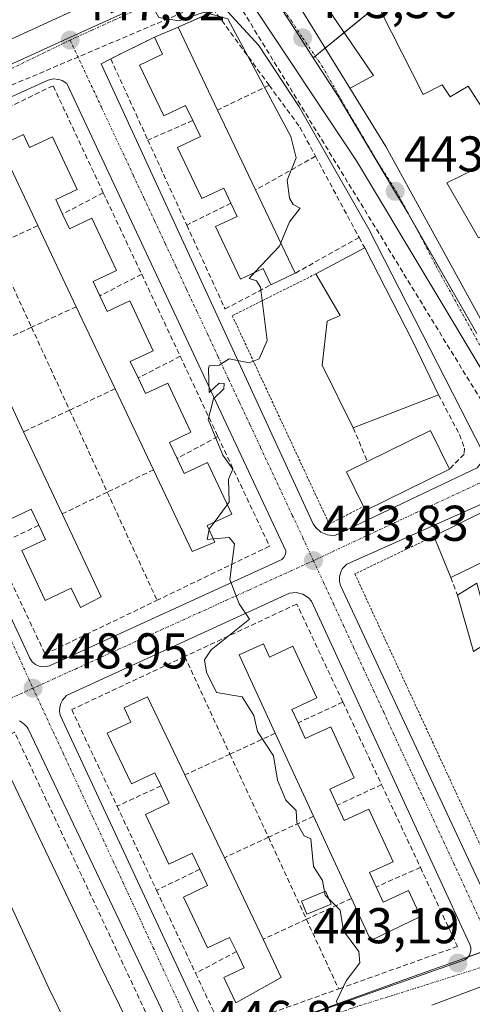
# Model space of a CAD drawing. Units: metres. Extents: x 610637 to 614079, y 4743201 to 4745570.
# Drawn here: x 613443 to 613533, y 4744090 to 4744286 of the extents above; entities that cross this region are included whole.
import ezdxf
from ezdxf.enums import TextEntityAlignment as Align

# ---------------------------------------------------------------- set-up
doc = ezdxf.new("R2010")
doc.units = ezdxf.units.M
doc.header["$MEASUREMENT"] = 0
for name, pattern in [('TRAZO_Y_PUNTO', [1, 0.5, -0.25, 0, -0.25]), ('TRAZOS', [0.75, 0.5, -0.25]), ('TRAZOSX2', [1.5, 1, -0.5])]:
    doc.linetypes.add(name, pattern=pattern)
for name, color, linetype, lineweight in [('Alambrada', 19, 'TRAZOS', 0), ('Carretera de calzada única', 19, 'Continuous', 13), ('Carretera de calzada única Cxs', 19, 'Continuous', 13), ('Carretera de calzada única eje', 19, 'TRAZO_Y_PUNTO', 0), ('Carátula', 7, 'Continuous', 5), ('Conducción de hidrocarburos lineal', 6, 'TRAZOSX2', 0), ('Curva de nivel normal', 36, 'Continuous', 0), ('Edificación', 1, 'Continuous', 13), ('Edificación Cxs', 1, 'Continuous', 13), ('Edificación ligera', 1, 'Continuous', 0), ('Edificación ligera Cxs', 1, 'Continuous', 0), ('Elemento construido', 1, 'Continuous', 0), ('Muro lineal', 1, 'TRAZOSX2', 13), ('Núcleo urbano', 19, 'Continuous', 0), ('Núcleo urbano CxS', 19, 'Continuous', 0), ('Pista deportiva', 19, 'Continuous', 0), ('Pista deportiva Cxs', 19, 'Continuous', 0), ('Punto de cota en terreno', 7, 'Continuous', 0), ('Rótulo de punto de cota en terreno', 19, 'Continuous', 0), ('Vía urbana Cxs', 5, 'Continuous', 0), ('Vía urbana eje', 5, 'TRAZO_Y_PUNTO', 0)]:
    doc.layers.add(name, color=color, linetype=linetype, lineweight=lineweight)
doc.styles.add('Arial', font='txt', dxfattribs={"height": 0.2})

# ---------------------------------------------------------------- blocks, each defined once
blk = doc.blocks.new('5PATER')
at = {"layer": 'Carátula', "linetype": 'Continuous', "lineweight": 5}
h = blk.add_hatch(color=250, dxfattribs=at)
edge = h.paths.add_edge_path()
edge.add_ellipse((0, 0.01), major_axis=(-1.33, -1.34), ratio=0.999422, start_angle=0, end_angle=360)
blk = doc.blocks.new('*U228')
at = {"layer": 'Vía urbana Cxs', "color": 5, "linetype": 'Continuous', "lineweight": 0}
for points in [[(613482.24, 4744287.89, 444.52), (613474.92, 4744284.68, 445.35), (613470.21, 4744282.68, 445.6), (613461.53, 4744278.36, 446.9), (613459.64, 4744277.33, 446.89), (613501.8, 4744185.73, 443.9), (613502.32, 4744184.96, 443.86), (613503.37, 4744184.04, 443.8), (613504.66, 4744183.48, 443.74), (613506.03, 4744183.32, 443.69), (613534.48, 4744196.84, 442.86)], [(613543.92, 4744193.48, 442.66), (613508.51, 4744177.64, 443.68), (613507.62, 4744176.72, 443.69), (613507.23, 4744175.93, 443.68), (613507.03, 4744175.09, 443.68), (613507.05, 4744174.24, 443.67), (613507.28, 4744173.4, 443.67), (613539.39, 4744104.59, 442.79)], [(613535.02, 4744093.39, 443.05), (613525.41, 4744089.82, 443.78)], [(613479.98, 4744071.42, 446.74), (613445.11, 4744144.85, 448.85), (613444.88, 4744145.17, 448.87), (613444.63, 4744145.46, 448.89), (613444.35, 4744145.74, 448.91), (613444.05, 4744145.99, 448.93), (613443.73, 4744146.22, 448.95), (613443.4, 4744146.42, 448.97)], [(613413.99, 4744269.62, 451.22), (613459.26, 4744290.35, 446.64)], [(613403.12, 4744250.07, 451.32), (613445.44, 4744158.93, 449.07), (613445.89, 4744158.23, 449.04), (613446.53, 4744157.68, 449.01), (613447.28, 4744157.33, 448.95), (613448.1, 4744157.18, 448.88), (613449.32, 4744157.41, 448.77), (613495.32, 4744178.44, 444.04), (613495.6, 4744178.61, 444.02), (613495.85, 4744178.84, 444.01), (613496.05, 4744179.1, 443.99), (613496.21, 4744179.4, 443.98), (613496.32, 4744179.71, 443.97), (613496.37, 4744180.02, 443.97), (613496.39, 4744180.35, 443.96), (613452.76, 4744273.41, 447.04), (613451.89, 4744274.02, 447.08), (613451.21, 4744274.26, 447.11), (613450.14, 4744274.36, 447.2), (613449.08, 4744274.13, 447.29), (613449.08, 4744274.13, 447.29), (613403.19, 4744253.4, 451.32)]]:
    blk.add_polyline3d(points, dxfattribs=at)
blk.add_polyline3d([(613497.12, 4744171.89, 444.1), (613452.71, 4744151.49, 448.68), (613451.92, 4744150.59, 448.73), (613451.57, 4744149.9, 448.76), (613451.37, 4744149.14, 448.77), (613451.32, 4744148.34, 448.78), (613451.44, 4744147.57, 448.76), (613480.89, 4744084.25, 446.94), (613481.39, 4744083.46, 446.9), (613482.07, 4744082.82, 446.83), (613482.89, 4744082.36, 446.75), (613483.78, 4744082.13, 446.68), (613484.71, 4744082.13, 446.6), (613532, 4744098.84, 443.07), (613532.51, 4744099.22, 443.04), (613532.92, 4744099.72, 443.01), (613533.21, 4744100.63, 442.97), (613533.19, 4744101.26, 442.96), (613533, 4744101.88, 442.95), (613501.48, 4744170.29, 443.75), (613500.89, 4744170.97, 443.8), (613499.76, 4744171.71, 443.88), (613498.46, 4744172.02, 443.98), (613497.12, 4744171.89, 444.1)], close=True, dxfattribs=at)

msp = doc.modelspace()

# ---------------------------------------------------------------- linework, layer by layer
at = {"layer": 'Alambrada', "color": 19, "linetype": 'TRAZOS', "lineweight": 0}
for points in [[(613502.32, 4744235.49, 445.24), (613485.71, 4744227.17, 445.43), (613505.03, 4744185.64, 443.86), (613511.84, 4744189.18, 447.24)], [(613525.8, 4744183.24, 446.43), (613510.12, 4744175.72, 443.81), (613542.48, 4744105.64, 442.87), (613552.76, 4744108.99, 443.3)]]:
    msp.add_polyline3d(points, dxfattribs=at)
at = {"layer": 'Carretera de calzada única', "color": 19, "linetype": 'Continuous', "lineweight": 13}
for points in [[(613481.4, 4744310.64, 443.43), (613499.77, 4744287.74, 443.5), (613516.31, 4744260.89, 443.33), (613543.96, 4744210.49, 442.75)], [(613542.7, 4744203.26, 442.66), (613537.82, 4744212.3, 442.75), (613510.46, 4744258.02, 443.15), (613489.12, 4744290.03, 443.17)]]:
    msp.add_polyline3d(points, dxfattribs=at)
at = {"layer": 'Carretera de calzada única Cxs', "color": 19, "linetype": 'Continuous', "lineweight": 13}
for points in [[(613437.73, 4744334.57, 442.85), (613464.05, 4744323.86, 443.25), (613467.2, 4744321.6, 443.29), (613467.2, 4744321.6, 443.29), (613468.15, 4744320.92, 443.29), (613479.93, 4744312.48, 443.45), (613481.4, 4744310.64, 443.43), (613499.77, 4744287.74, 443.5), (613516.31, 4744260.89, 443.33), (613543.96, 4744210.49, 442.75), (613545.41, 4744207.84, 442.69), (613549.51, 4744200.6, 442.63), (613571.61, 4744161.54, 442.19), (613572.74, 4744159.5, 442.17), (613575.07, 4744155.34, 442.15), (613578.95, 4744148.39, 442.11), (613581.37, 4744144.06, 442.01), (613585.13, 4744137.33, 441.97), (613587.75, 4744132.65, 441.91), (613591.43, 4744126.06, 441.85), (613598.5, 4744113.41, 441.76), (613604.94, 4744101.87, 441.68), (613630.63, 4744055.19, 441.44)], [(613619.09, 4744065.23, 441.52), (613595.07, 4744107.78, 441.78), (613589.83, 4744117.28, 441.88), (613586.54, 4744123.23, 441.9), (613578.04, 4744138.62, 442.07), (613553.03, 4744184.12, 442.51), (613547.12, 4744195.07, 442.62), (613542.7, 4744203.26, 442.66), (613537.82, 4744212.3, 442.75), (613510.46, 4744258.02, 443.15), (613489.12, 4744290.03, 443.17), (613485.91, 4744294.85, 443.08), (613481.58, 4744299.12, 443.01), (613478.29, 4744302.37, 442.91), (613461.25, 4744315.6, 442.64), (613437.22, 4744327.13, 442.41)]]:
    msp.add_polyline3d(points, dxfattribs=at)
at = {"layer": 'Carretera de calzada única eje', "color": 19, "linetype": 'TRAZO_Y_PUNTO', "lineweight": 0}
msp.add_polyline3d([(613487.78, 4744297.74, 443.21), (613490.08, 4744295.34, 443.26), (613492.16, 4744292.89, 443.27), (613495.98, 4744287.98, 443.33), (613497.53, 4744285.91, 443.34), (613499.71, 4744282.54, 443.36), (613503.57, 4744276.97, 443.37), (613507.94, 4744269.21, 443.32), (613511.07, 4744263.91, 443.28), (613515.39, 4744256.6, 443.21), (613518.31, 4744252.05, 443.19), (613520.48, 4744248.01, 443.19), (613523.37, 4744242.72, 443.16), (613526.21, 4744237.15, 443.06), (613536.82, 4744217.99, 442.84), (613541.78, 4744209.23, 442.74), (613544.52, 4744204.17, 442.67)], dxfattribs=at)
at = {"layer": 'Conducción de hidrocarburos lineal', "color": 6, "linetype": 'TRAZOSX2', "lineweight": 0}
msp.add_polyline3d([(613715.21, 4743944.79, 439.71), (613548.2, 4744208, 442.7), (613539.19, 4744203.88, 442.74), (613485.52, 4744291.69, 443.23), (613236.56, 4744185.84, 454.55), (613193.51, 4744177.99, 454.56), (613177.1, 4744186.41, 450.94), (613162.33, 4744210.83, 444.67), (613147.25, 4744236.07, 440.66), (613192.73, 4744268.8, 441.43), (613167.75, 4744295.92, 436.71)], dxfattribs=at)
at = {"layer": 'Curva de nivel normal', "color": 36, "linetype": 'Continuous', "lineweight": 0}
for points in [[(613495.36, 4744241.71, 445), (613497.09, 4744245.88, 445), (613499.25, 4744248.61, 445), (613497.83, 4744249.35, 445), (613497.09, 4744250.61, 445), (613496.64, 4744254.16, 445), (613498.46, 4744258.61, 445), (613497.34, 4744262.86, 445), (613484.81, 4744286.33, 445), (613480.15, 4744287.67, 445), (613475.09, 4744285.94, 445), (613471.09, 4744286.61, 445), (613468.85, 4744290.61, 445), (613468.75, 4744292.27, 445), (613469.64, 4744294.61, 445), (613469.14, 4744296.66, 445), (613465.09, 4744300.91, 445), (613463.05, 4744304.57, 445), (613451.13, 4744312.65, 445), (613436.97, 4744320.49, 445)], [(613490.22, 4744235.83, 445), (613495.09, 4744241.06, 445), (613495.36, 4744241.71, 445)], [(613484.72, 4744189.5, 445), (613485.09, 4744190.01, 445), (613484.94, 4744194.61, 445), (613485.8, 4744196.61, 445), (613483.85, 4744199.37, 445), (613480.94, 4744206.46, 445), (613481.97, 4744210.61, 445), (613484.03, 4744212.61, 445), (613484.13, 4744213.65, 445), (613483.09, 4744213.7, 445), (613481.09, 4744211.89, 445), (613480.97, 4744216.61, 445), (613481.09, 4744217.17, 445), (613483.09, 4744217.32, 445), (613485.09, 4744218.61, 445), (613489.09, 4744217.77, 445), (613491.09, 4744218.61, 445), (613492.69, 4744222.21, 445), (613491.31, 4744232.83, 445), (613490.57, 4744234.09, 445), (613489.09, 4744234.61, 445), (613490.22, 4744235.83, 445)], [(613482.11, 4744185.99, 445), (613484.72, 4744189.5, 445)], [(613481.09, 4744184.58, 445), (613481.09, 4744184.61, 445), (613482.11, 4744185.99, 445)], [(613481.96, 4744182.72, 445), (613480.72, 4744182.61, 445), (613481.09, 4744184.58, 445)], [(613504.06, 4744112.42, 445), (613503.65, 4744114.61, 445), (613501.91, 4744117.43, 445), (613501.38, 4744122.9, 445), (613500.03, 4744123.55, 445), (613498.58, 4744126.1, 445), (613498.45, 4744128.61, 445), (613496.4, 4744130.61, 445), (613494.74, 4744134.61, 445), (613493.93, 4744139.45, 445), (613490.77, 4744144.29, 445), (613489.99, 4744147.51, 445), (613487.7, 4744151.22, 445), (613482.6, 4744152.12, 445), (613480.61, 4744156.13, 445), (613480.16, 4744158.61, 445), (613481.53, 4744160.61, 445), (613489.16, 4744166.68, 445), (613487.09, 4744169.76, 445), (613485.22, 4744174.61, 445), (613486.17, 4744181.69, 445), (613485.09, 4744182.99, 445), (613481.96, 4744182.72, 445)], [(613504.94, 4744110.95, 445), (613504.19, 4744111.71, 445), (613504.06, 4744112.42, 445)], [(613514.78, 4744083.76, 445), (613513.09, 4744083.69, 445), (613512.22, 4744082.61, 445), (613514.92, 4744076.44, 445), (613516.59, 4744074.61, 445), (613516.21, 4744071.73, 445), (613515.09, 4744070.29, 445), (613513.09, 4744069.84, 445), (613510.22, 4744072.61, 445), (613508.43, 4744079.95, 445), (613508.98, 4744082.61, 445), (613506.44, 4744090.61, 445), (613508.37, 4744094.61, 445), (613511.09, 4744098.24, 445), (613510.93, 4744100.45, 445), (613507.83, 4744104.61, 445), (613507.18, 4744108.7, 445), (613504.94, 4744110.95, 445)]]:
    msp.add_polyline3d(points, dxfattribs=at)
at = {"layer": 'Edificación', "color": 1, "linetype": 'Continuous', "lineweight": 13}
for points in [[(613553.17, 4744275.8, 455.66), (613536.25, 4744267.42, 443.97), (613534.59, 4744269.95, 446.71), (613532.64, 4744272.93, 453.94), (613529.08, 4744270.76, 447.09), (613527.48, 4744273.16, 454.12), (613523.69, 4744271.24, 444.15), (613515.28, 4744287.88, 454.43), (613519.59, 4744290.94, 459.85), (613520.47, 4744291.56, 459.85), (613521.69, 4744292.43, 456.34), (613524.94, 4744292.97, 459.76), (613536.58, 4744294.9, 458.42), (613541.64, 4744295.75, 457.35), (613543.89, 4744296.12, 456.67), (613551.83, 4744278.73, 457.02), (613553.17, 4744275.8, 455.66)], [(613470.21, 4744282.68, 449.99), (613474.92, 4744284.68, 453.99)], [(613474.92, 4744284.68, 453.99), (613482.78, 4744268.16, 453.15)], [(613477.87, 4744266.07, 454.57), (613476.44, 4744269.09, 452.7), (613472.07, 4744267, 449.49), (613467.28, 4744277.09, 451.94), (613471.82, 4744279.26, 455.33), (613470.21, 4744282.68, 449.99)], [(613482.78, 4744268.16, 453.15), (613490.35, 4744252.24, 452.22)], [(613485.44, 4744249.59, 452.58), (613484.01, 4744252.61, 450.29), (613479.64, 4744250.52, 447.11), (613474.8, 4744260.67, 450.35), (613479.39, 4744262.86, 454.74), (613477.87, 4744266.07, 454.57)], [(613447.03, 4744245.12, 451.63), (613439.48, 4744261.09, 452.79), (613444.17, 4744263.3, 456.5)], [(613444.17, 4744263.3, 456.5), (613445.39, 4744260.67, 456.64), (613449.94, 4744262.82, 454.63), (613454.87, 4744252.35, 451.58), (613450.57, 4744250.33, 456.15), (613451.96, 4744247.41, 456.11)], [(613490.35, 4744252.24, 452.22), (613498.25, 4744235.64, 450.02)], [(613493.39, 4744233.34, 447.08), (613491.84, 4744236.59, 449.99), (613487.37, 4744234.48, 447.72), (613482.39, 4744244.92, 450.03), (613486.69, 4744246.96, 454.06), (613485.44, 4744249.59, 452.58)], [(613451.96, 4744247.41, 456.11), (613453.32, 4744244.51, 456.06), (613457.76, 4744246.62, 452.5), (613462.67, 4744236.19, 447.62), (613458.03, 4744234, 455.43), (613459.37, 4744231.14, 455.43)], [(613454.68, 4744228.97, 451.34), (613447.03, 4744245.12, 451.63)], [(613502.32, 4744235.49, 445.24), (613512.09, 4744240.67, 451.13)], [(613512.09, 4744240.67, 451.13), (613521.67, 4744222.04, 449.02), (613526.76, 4744211.4, 447.16)], [(613498.25, 4744235.64, 450.02), (613493.39, 4744233.34, 447.08)], [(613509.76, 4744204.84, 445.75), (613503.6, 4744217.33, 446.64), (613504.6, 4744226.11, 448.43), (613507.16, 4744227.24, 449.33), (613502.32, 4744235.49, 445.24)], [(613459.37, 4744231.14, 455.43), (613460.84, 4744228.04, 455.45), (613465.3, 4744230.15, 453.55), (613470, 4744220.2, 446.63), (613465.42, 4744218.04, 454.95), (613466.96, 4744214.76, 454.98)], [(613462.42, 4744212.63, 449.37), (613454.68, 4744228.97, 451.34)], [(613436.44, 4744220.58, 457.17), (613444.19, 4744204.05, 456.37)], [(613466.96, 4744214.76, 454.98), (613468.44, 4744211.64, 455.06), (613472.87, 4744213.74, 453.24), (613477.48, 4744203.96, 449.8), (613473.21, 4744201.94, 454.45), (613474.73, 4744198.74, 454.45)], [(613470.05, 4744196.48, 452.45), (613462.42, 4744212.63, 449.37)], [(613526.76, 4744211.4, 447.16), (613509.76, 4744204.84, 445.75)], [(613444.19, 4744204.05, 456.37), (613451.89, 4744187.68, 456.82)], [(613512.64, 4744198.11, 449.75), (613525.14, 4744204.3, 449.6), (613528.94, 4744196.6, 446.83)], [(613447.19, 4744185.42, 456.32), (613445.71, 4744188.59, 453.85), (613441.28, 4744186.52, 451.56), (613436.44, 4744196.86, 454.54), (613440.84, 4744198.92, 458.2), (613439.48, 4744201.82, 457.05)], [(613474.73, 4744198.74, 454.45), (613476.16, 4744195.72, 454.47), (613480.76, 4744197.89, 452.62), (613485.6, 4744187.63, 450.85), (613480.73, 4744185.34, 453.82), (613482.28, 4744182.04, 452.49), (613477.76, 4744180.21, 446.07), (613470.05, 4744196.48, 452.45)], [(613511.84, 4744189.18, 447.24), (613508.44, 4744196.05, 445.27), (613512.64, 4744198.11, 449.75)], [(613528.94, 4744196.6, 446.83), (613512.23, 4744188.35, 445.61), (613511.84, 4744189.18, 447.24)], [(613525.8, 4744183.24, 446.43), (613542.23, 4744191.32, 449.21), (613547.12, 4744183.72, 446.39)], [(613451.89, 4744187.68, 456.82), (613459.64, 4744171.16, 449.63), (613455.48, 4744169, 453.47), (613453.67, 4744172.87, 457.16), (613448.47, 4744170.44, 450.9), (613443.81, 4744180.4, 455.38), (613448.52, 4744182.59, 457.9), (613447.19, 4744185.42, 456.32)], [(613547.12, 4744183.72, 446.39), (613529.23, 4744175, 443.96)], [(613529.23, 4744175, 443.96), (613525.8, 4744183.24, 446.43)], [(613530.52, 4744171.47, 444.25), (613534.36, 4744173.88, 445.62), (613537.44, 4744162.68, 445.86)], [(613533.76, 4744160.27, 443.77), (613530.52, 4744171.47, 444.25)], [(613494.26, 4744143.96, 447.72), (613487.07, 4744159.57, 448.37), (613491.9, 4744161.79, 453.53)], [(613491.9, 4744161.79, 453.53), (613493.12, 4744159.15, 453.53), (613497.8, 4744161.32, 451.7), (613502.55, 4744151, 448.36), (613497.57, 4744148.71, 453.16), (613498.8, 4744146.05, 453.16)], [(613471.56, 4744133.49, 456.02), (613470.31, 4744136.11, 456.88), (613465.64, 4744133.88, 453.43), (613460.84, 4744143.98, 453.13), (613465.51, 4744146.2, 456.96), (613464.19, 4744149.01, 454.73), (613468.87, 4744151.24, 456.08)], [(613468.87, 4744151.24, 456.08), (613476.29, 4744135.67, 455.49)], [(613498.8, 4744146.05, 453.16), (613500.23, 4744142.92, 453.18), (613505.32, 4744145.25, 451.46), (613510, 4744135.08, 447.73), (613505.12, 4744132.84, 452.84), (613506.61, 4744129.63, 451.45)], [(613501.88, 4744127.42, 449), (613494.26, 4744143.96, 447.72)], [(613434.01, 4744126.23, 455.32), (613430.19, 4744134.53, 455.28), (613439.76, 4744138.92, 455.63), (613459.36, 4744097.84, 455.34), (613467.17, 4744081.78, 451.01)], [(613476.29, 4744135.67, 455.49), (613484.14, 4744119.16, 455.16)], [(613479.26, 4744116.88, 454.24), (613477.73, 4744120.07, 456.36), (613473.12, 4744117.89, 452.89), (613468.42, 4744127.76, 454.13), (613473.19, 4744130.04, 456.75), (613471.56, 4744133.49, 456.02)], [(613506.61, 4744129.63, 451.45), (613508.01, 4744126.59, 453.18), (613512.89, 4744128.83, 450.02), (613517.71, 4744118.35, 450.93), (613513.03, 4744116.21, 452.99), (613514.35, 4744113.34, 453.03)], [(613509.42, 4744111.06, 448.32), (613501.88, 4744127.42, 449)], [(613484.14, 4744119.16, 455.16), (613491.87, 4744102.92, 454.37)], [(613486.55, 4744100.46, 452.61), (613485.19, 4744103.3, 455.57), (613480.82, 4744101.21, 449.97), (613475.99, 4744111.34, 453.52), (613480.8, 4744113.63, 456.13), (613479.26, 4744116.88, 454.24)], [(613514.35, 4744113.34, 453.03), (613515.74, 4744110.3, 452.98), (613520.82, 4744112.63, 451.09), (613523.19, 4744107.47, 447.36), (613513.28, 4744102.67, 447.6), (613509.42, 4744111.06, 448.32)], [(613452.85, 4744085.71, 455.12), (613449.23, 4744093.17, 453.22), (613441.31, 4744110.38, 453.34)], [(613491.87, 4744102.92, 454.37), (613495.48, 4744095.32, 453.66), (613486.44, 4744090.28, 453.57), (613484.03, 4744095.32, 453.63), (613488.07, 4744097.24, 455.72), (613486.55, 4744100.46, 452.61)]]:
    msp.add_polyline3d(points, dxfattribs=at)
at = {"layer": 'Edificación Cxs', "color": 1, "linetype": 'Continuous', "lineweight": 13}
for points in [[(613553.17, 4744275.8, 455.66), (613536.25, 4744267.42, 443.97), (613534.59, 4744269.95, 446.72), (613532.64, 4744272.93, 453.94), (613529.08, 4744270.76, 447.09), (613527.48, 4744273.16, 454.12), (613523.69, 4744271.24, 444.15), (613515.28, 4744287.88, 454.44), (613519.59, 4744290.94, 459.85), (613520.47, 4744291.56, 459.85), (613521.69, 4744292.43, 456.34), (613524.94, 4744292.97, 459.76), (613536.58, 4744294.9, 458.42), (613541.64, 4744295.75, 457.35), (613543.89, 4744296.12, 456.67), (613551.83, 4744278.73, 457.02), (613553.17, 4744275.8, 455.66)], [(613474.92, 4744284.68, 453.99), (613482.78, 4744268.16, 453.15), (613490.35, 4744252.24, 452.22), (613498.25, 4744235.64, 450.02), (613493.39, 4744233.34, 447.08), (613491.84, 4744236.59, 449.99), (613487.37, 4744234.48, 447.72), (613482.39, 4744244.92, 450.03), (613486.69, 4744246.96, 454.06), (613485.44, 4744249.59, 452.58), (613484.01, 4744252.61, 450.29), (613479.64, 4744250.52, 447.11), (613474.8, 4744260.67, 450.35), (613479.39, 4744262.86, 454.74), (613477.87, 4744266.07, 454.57), (613476.44, 4744269.09, 452.7), (613472.07, 4744267, 449.49), (613467.28, 4744277.09, 451.94), (613471.82, 4744279.26, 455.33), (613470.21, 4744282.68, 449.99), (613474.92, 4744284.68, 453.99)], [(613444.17, 4744263.3, 456.5), (613445.39, 4744260.67, 456.64), (613449.94, 4744262.82, 454.63), (613454.87, 4744252.35, 451.58), (613450.57, 4744250.33, 456.15), (613451.96, 4744247.41, 456.11), (613453.32, 4744244.51, 456.06), (613457.76, 4744246.62, 452.5), (613462.67, 4744236.19, 447.62), (613458.03, 4744234, 455.43), (613459.37, 4744231.14, 455.43), (613460.84, 4744228.04, 455.45), (613465.3, 4744230.15, 453.55), (613470, 4744220.2, 446.63), (613465.42, 4744218.04, 454.95), (613466.96, 4744214.76, 454.98), (613468.44, 4744211.64, 455.06), (613472.87, 4744213.74, 453.24), (613477.48, 4744203.96, 449.8), (613473.21, 4744201.94, 454.45), (613474.73, 4744198.74, 454.45), (613476.16, 4744195.72, 454.47), (613480.76, 4744197.89, 452.62), (613485.6, 4744187.63, 450.85), (613480.73, 4744185.34, 453.82), (613482.28, 4744182.04, 452.49), (613477.76, 4744180.21, 446.07), (613470.05, 4744196.48, 452.45), (613462.42, 4744212.63, 449.37), (613454.68, 4744228.97, 451.34), (613447.03, 4744245.12, 451.63), (613439.48, 4744261.09, 452.79), (613444.17, 4744263.3, 456.5)], [(613526.76, 4744211.4, 447.16), (613509.76, 4744204.84, 445.75), (613503.6, 4744217.33, 446.64), (613504.6, 4744226.11, 448.43), (613507.16, 4744227.24, 449.33), (613502.32, 4744235.49, 445.24), (613512.09, 4744240.67, 451.13), (613521.67, 4744222.04, 449.02), (613526.76, 4744211.4, 447.16)], [(613528.94, 4744196.6, 446.83), (613512.23, 4744188.35, 445.61), (613511.84, 4744189.18, 447.24), (613508.44, 4744196.05, 445.27), (613512.64, 4744198.11, 449.75), (613525.14, 4744204.3, 449.6), (613528.94, 4744196.6, 446.83)], [(613547.12, 4744183.72, 446.39), (613529.23, 4744175, 443.96), (613525.8, 4744183.24, 446.43), (613542.23, 4744191.32, 449.21), (613547.12, 4744183.72, 446.39)], [(613537.44, 4744162.68, 445.86), (613533.76, 4744160.27, 443.77), (613530.52, 4744171.47, 444.25), (613534.36, 4744173.88, 445.62), (613537.44, 4744162.68, 445.86)], [(613491.9, 4744161.79, 453.53), (613493.12, 4744159.15, 453.53), (613497.8, 4744161.32, 451.7), (613502.55, 4744151, 448.36), (613497.57, 4744148.71, 453.16), (613498.8, 4744146.05, 453.16), (613500.23, 4744142.92, 453.18), (613505.32, 4744145.25, 451.46), (613510, 4744135.08, 447.73), (613505.12, 4744132.84, 452.84), (613506.61, 4744129.63, 451.45), (613508.01, 4744126.59, 453.18), (613512.89, 4744128.83, 450.02), (613517.71, 4744118.35, 450.93), (613513.03, 4744116.21, 452.99), (613514.35, 4744113.34, 453.03), (613515.74, 4744110.3, 452.98), (613520.82, 4744112.63, 451.09), (613523.19, 4744107.47, 447.36), (613513.28, 4744102.67, 447.6), (613509.42, 4744111.06, 448.32), (613501.88, 4744127.42, 449), (613494.26, 4744143.96, 447.72), (613487.07, 4744159.57, 448.37), (613491.9, 4744161.79, 453.53)], [(613468.87, 4744151.24, 456.08), (613476.29, 4744135.67, 455.49), (613484.14, 4744119.16, 455.16), (613491.87, 4744102.92, 454.37), (613495.48, 4744095.32, 453.66), (613486.44, 4744090.28, 453.57), (613484.03, 4744095.32, 453.63), (613488.07, 4744097.24, 455.72), (613486.55, 4744100.46, 452.61), (613485.19, 4744103.3, 455.57), (613480.82, 4744101.21, 449.97), (613475.99, 4744111.34, 453.52), (613480.8, 4744113.63, 456.13), (613479.26, 4744116.88, 454.24), (613477.73, 4744120.07, 456.36), (613473.12, 4744117.89, 452.89), (613468.42, 4744127.76, 454.13), (613473.19, 4744130.04, 456.75), (613471.56, 4744133.49, 456.02), (613470.31, 4744136.11, 456.88), (613465.64, 4744133.88, 453.43), (613460.84, 4744143.98, 453.13), (613465.51, 4744146.2, 456.96), (613464.19, 4744149.01, 454.73), (613468.87, 4744151.24, 456.08)], [(613467.17, 4744081.78, 451.01), (613457.13, 4744076.9, 452.05), (613452.85, 4744085.71, 455.12), (613449.23, 4744093.17, 453.22), (613441.31, 4744110.38, 453.34), (613434.01, 4744126.23, 455.32), (613430.19, 4744134.53, 455.28), (613439.76, 4744138.92, 455.63), (613459.36, 4744097.84, 455.34), (613467.17, 4744081.78, 451.01)]]:
    msp.add_polyline3d(points, close=True, dxfattribs=at)
msp.add_polyline3d([(613436.44, 4744220.58, 457.17), (613444.19, 4744204.05, 456.37), (613451.89, 4744187.68, 456.82), (613459.64, 4744171.16, 449.63), (613455.48, 4744169, 453.47), (613453.67, 4744172.87, 457.16), (613448.47, 4744170.44, 450.9), (613443.81, 4744180.4, 455.38), (613448.52, 4744182.59, 457.9), (613447.19, 4744185.42, 456.32), (613445.71, 4744188.59, 453.85), (613441.28, 4744186.52, 451.56)], dxfattribs=at)
at = {"layer": 'Edificación ligera', "color": 1, "linetype": 'Continuous', "lineweight": 0}
msp.add_polyline3d([(613505.37, 4744109.93, 447.56), (613500.57, 4744107.91, 449.05), (613499.48, 4744110.51, 447.98), (613504.29, 4744112.52, 447.98), (613505.37, 4744109.93, 447.56)], dxfattribs=at)
at = {"layer": 'Edificación ligera Cxs', "color": 1, "linetype": 'Continuous', "lineweight": 0}
msp.add_polyline3d([(613505.37, 4744109.93, 447.56), (613500.57, 4744107.91, 449.05), (613499.48, 4744110.51, 447.98), (613504.29, 4744112.52, 447.98), (613505.37, 4744109.93, 447.56)], close=True, dxfattribs=at)
at = {"layer": 'Elemento construido', "color": 1, "linetype": 'Continuous', "lineweight": 0}
for points in [[(613509.16, 4744272.54, 443.5), (613513.84, 4744275.06, 445.08), (613496.17, 4744300.93, 444.82), (613492.3, 4744297.68, 443.56)], [(613484.12, 4744288.52, 451.01), (613491.01, 4744281.01, 446.99), (613499.05, 4744268.76, 453), (613512.89, 4744244.43, 451.82), (613535.67, 4744199.88, 442.86)], [(613461.53, 4744278.36, 448.62), (613459.64, 4744277.33, 446.91), (613501.8, 4744185.73, 443.91), (613502.32, 4744184.96, 443.9), (613503.37, 4744184.04, 443.86), (613504.66, 4744183.48, 443.8), (613506.03, 4744183.32, 443.74), (613534.48, 4744196.84, 442.89), (613535.83, 4744198.59, 442.84), (613535.67, 4744199.88, 442.86)], [(613448.1, 4744157.18, 448.99), (613449.32, 4744157.41, 448.9), (613495.32, 4744178.44, 444.07), (613495.6, 4744178.61, 444.05), (613495.85, 4744178.84, 444.02), (613496.05, 4744179.1, 443.99), (613496.21, 4744179.4, 443.98), (613496.32, 4744179.71, 443.96), (613496.37, 4744180.02, 443.95), (613496.39, 4744180.35, 443.96), (613452.76, 4744273.41, 448.64), (613451.89, 4744274.02, 449.19), (613451.21, 4744274.26, 449.15), (613450.14, 4744274.36, 449.41), (613449.08, 4744274.13, 448.72), (613403.19, 4744253.4, 451.42)], [(613403.12, 4744250.07, 451.41), (613445.44, 4744158.93, 449.23), (613445.89, 4744158.23, 449.11), (613446.53, 4744157.68, 449.06), (613447.28, 4744157.33, 449.03), (613448.1, 4744157.18, 448.99)], [(613545.32, 4744193.48, 443.64), (613543.92, 4744193.48, 444.41), (613508.51, 4744177.64, 443.72), (613507.62, 4744176.72, 443.75), (613507.23, 4744175.93, 443.76), (613507.03, 4744175.09, 443.73), (613507.05, 4744174.24, 443.69), (613507.28, 4744173.4, 443.68), (613539.39, 4744104.59, 442.82), (613540.44, 4744103.42, 442.79), (613541.35, 4744102.89, 442.79), (613542.35, 4744102.6, 442.76), (613543.42, 4744102.59, 442.71), (613544.44, 4744102.84, 442.68), (613583.28, 4744121.16, 441.98), (613584.03, 4744122.27, 441.96), (613584, 4744123.08, 441.97)], [(613483.78, 4744082.13, 446.9), (613484.71, 4744082.13, 446.8), (613532, 4744098.84, 443.19), (613532.51, 4744099.22, 443.14), (613532.92, 4744099.72, 443.1), (613533.21, 4744100.63, 443.51), (613533.19, 4744101.26, 443.98), (613533, 4744101.88, 444.76), (613501.48, 4744170.29, 444.4), (613500.89, 4744170.97, 445.34), (613499.76, 4744171.71, 446.73), (613498.46, 4744172.02, 444.83), (613497.12, 4744171.89, 444.72), (613452.71, 4744151.49, 449.64), (613451.92, 4744150.59, 448.87), (613451.57, 4744149.9, 448.88), (613451.37, 4744149.14, 448.89), (613451.32, 4744148.34, 448.89), (613451.44, 4744147.57, 448.87), (613480.89, 4744084.25, 447.15), (613481.39, 4744083.46, 446.94), (613482.07, 4744082.82, 446.93), (613482.89, 4744082.36, 447.01), (613483.78, 4744082.13, 446.9)], [(613479.98, 4744071.42, 447.05), (613445.11, 4744144.85, 448.92), (613444.88, 4744145.17, 448.96), (613444.63, 4744145.46, 448.99), (613444.35, 4744145.74, 449.03), (613444.05, 4744145.99, 449.06), (613443.73, 4744146.22, 449.06), (613443.4, 4744146.42, 449.07)], [(613589.62, 4744117.17, 441.89), (613569.41, 4744106.25, 442.43), (613555, 4744099.43, 447.68), (613543.54, 4744094.47, 450.94), (613535.79, 4744091.53, 443.39), (613535.17, 4744093.08, 443.52), (613535.02, 4744093.39, 443.57), (613525.41, 4744089.82, 450.66)]]:
    msp.add_polyline3d(points, dxfattribs=at)
at = {"layer": 'Muro lineal', "color": 1, "linetype": 'TRAZOSX2', "lineweight": 13}
for points in [[(613493.06, 4744273.09, 454.04), (613482.24, 4744287.89, 450.91), (613474.92, 4744284.68, 453.99)], [(613470.21, 4744282.68, 449.99), (613461.53, 4744278.36, 448.62), (613468.92, 4744262.17, 447.31)], [(613460.05, 4744251.66, 447.93), (613450.05, 4744273.01, 450.19), (613428.49, 4744262.51, 451.44)], [(613493.06, 4744273.09, 454.04), (613482.78, 4744268.16, 453.15)], [(613493.06, 4744273.09, 454.04), (613499.17, 4744264.76, 453.02), (613502.28, 4744258.94, 452.03)], [(613477.87, 4744266.07, 454.57), (613468.92, 4744262.17, 447.31)], [(613468.92, 4744262.17, 447.31), (613476.66, 4744245.22, 446.5)], [(613502.28, 4744258.94, 452.03), (613490.35, 4744252.24, 452.22)], [(613502.28, 4744258.94, 452.03), (613510.95, 4744242.77, 452.37)], [(613460.05, 4744251.66, 447.93), (613451.96, 4744247.41, 456.11)], [(613460.05, 4744251.66, 447.93), (613467.69, 4744235.43, 446.16)], [(613485.44, 4744249.59, 452.58), (613476.66, 4744245.22, 446.5)], [(613447.03, 4744245.12, 451.63), (613438.33, 4744241.07, 450.35)], [(613476.66, 4744245.22, 446.5), (613484.28, 4744228.52, 446.18), (613493.39, 4744233.34, 447.08)], [(613510.95, 4744242.77, 452.37), (613498.25, 4744235.64, 450.02)], [(613510.95, 4744242.77, 452.37), (613512.09, 4744240.67, 451.13)], [(613438.33, 4744241.07, 450.35), (613445.77, 4744224.87, 449.57)], [(613467.69, 4744235.43, 446.16), (613459.37, 4744231.14, 455.43)], [(613467.69, 4744235.43, 446.16), (613475.36, 4744219.08, 447.92)], [(613454.68, 4744228.97, 451.34), (613445.77, 4744224.87, 449.57)], [(613445.77, 4744224.87, 449.57), (613436.44, 4744220.58, 457.17)], [(613445.77, 4744224.87, 449.57), (613453.35, 4744208.36, 450.92)], [(613475.36, 4744219.08, 447.92), (613466.96, 4744214.76, 454.98)], [(613475.36, 4744219.08, 447.92), (613482.87, 4744203.08, 446.12)], [(613462.42, 4744212.63, 449.37), (613453.35, 4744208.36, 450.92)], [(613526.76, 4744211.4, 447.16), (613530.96, 4744203.48, 443.49), (613531.96, 4744200.76, 443.1), (613531.87, 4744199.56, 443.37), (613528.94, 4744196.6, 446.83)], [(613453.35, 4744208.36, 450.92), (613444.19, 4744204.05, 456.37)], [(613453.35, 4744208.36, 450.92), (613460.85, 4744192.02, 449.87)], [(613482.87, 4744203.08, 446.12), (613493.12, 4744181.25, 446.36), (613470.74, 4744170.46, 448.77)], [(613482.87, 4744203.08, 446.12), (613474.73, 4744198.74, 454.45)], [(613509.76, 4744204.84, 445.75), (613512.64, 4744198.11, 449.75)], [(613470.05, 4744196.48, 452.45), (613460.85, 4744192.02, 449.87)], [(613460.85, 4744192.02, 449.87), (613451.89, 4744187.68, 456.82)], [(613460.85, 4744192.02, 449.87), (613470.74, 4744170.46, 448.77)], [(613447.19, 4744185.42, 456.32), (613438.42, 4744181.18, 451.14)], [(613438.42, 4744181.18, 451.14), (613448.47, 4744159.72, 449.04), (613470.74, 4744170.46, 448.77)], [(613529.23, 4744175, 443.96), (613530.52, 4744171.47, 444.25)], [(613507.73, 4744150.18, 444.01), (613498.55, 4744169.72, 446.39), (613476.26, 4744159.26, 448.68)], [(613476.26, 4744159.26, 448.68), (613453.76, 4744148.68, 451.29), (613462.8, 4744129.44, 450.13)], [(613476.26, 4744159.26, 448.68), (613485.26, 4744139.8, 447.17)], [(613507.73, 4744150.18, 444.01), (613498.8, 4744146.05, 453.16)], [(613507.73, 4744150.18, 444.01), (613515.43, 4744133.74, 444.64)], [(613444.75, 4744081.5, 449.84), (613451.08, 4744067.93, 450.58), (613473.55, 4744077.54, 447.27), (613442.4, 4744144.16, 450.9), (613420.55, 4744133.31, 451.97), (613425.72, 4744122.25, 450.95)], [(613494.26, 4744143.96, 447.72), (613485.26, 4744139.8, 447.17)], [(613485.26, 4744139.8, 447.17), (613476.29, 4744135.67, 455.49)], [(613485.26, 4744139.8, 447.17), (613492.92, 4744123.25, 448.31)], [(613471.56, 4744133.49, 456.02), (613462.8, 4744129.44, 450.13)], [(613515.43, 4744133.74, 444.64), (613506.61, 4744129.63, 451.45)], [(613515.43, 4744133.74, 444.64), (613523.17, 4744117.22, 445.85)], [(613462.8, 4744129.44, 450.13), (613470.65, 4744112.67, 449.03)], [(613501.88, 4744127.42, 449), (613492.92, 4744123.25, 448.31)], [(613492.92, 4744123.25, 448.31), (613484.14, 4744119.16, 455.16)], [(613492.92, 4744123.25, 448.31), (613500.47, 4744106.91, 448.95)], [(613479.26, 4744116.88, 454.24), (613470.65, 4744112.67, 449.03)], [(613523.17, 4744117.22, 445.85), (613530.55, 4744101.48, 449.18), (613506.89, 4744093.02, 447.35)], [(613523.17, 4744117.22, 445.85), (613514.35, 4744113.34, 453.03)], [(613470.65, 4744112.67, 449.03), (613478.41, 4744096.16, 449.87)], [(613509.42, 4744111.06, 448.32), (613500.47, 4744106.91, 448.95)], [(613500.47, 4744106.91, 448.95), (613491.87, 4744102.92, 454.37)], [(613500.47, 4744106.91, 448.95), (613506.89, 4744093.02, 447.35)], [(613486.55, 4744100.46, 452.61), (613478.41, 4744096.16, 449.87)], [(613478.41, 4744096.16, 449.87), (613483.76, 4744084.77, 449.58), (613506.89, 4744093.02, 447.35)]]:
    msp.add_polyline3d(points, dxfattribs=at)
at = {"layer": 'Núcleo urbano', "color": 19, "linetype": 'Continuous', "lineweight": 0}
for points in [[(613501.85, 4744278.56, 443.34), (613502.24, 4744278.88, 443.37), (613504.23, 4744280.51, 443.54), (613508.01, 4744283.6, 443.89), (613532.25, 4744303.41, 441.45), (613518.53, 4744321.69, 441.13), (613512.25, 4744330.06, 441.1), (613509.82, 4744333.29, 441.11), (613509.02, 4744334.36, 441.01), (613504.29, 4744340.66, 440.61)], [(613501.85, 4744278.56, 443.34), (613502.24, 4744278.88, 443.37), (613504.23, 4744280.51, 443.54), (613508.01, 4744283.6, 443.89), (613532.25, 4744303.41, 441.45), (613518.53, 4744321.69, 441.13), (613512.25, 4744330.06, 441.1), (613509.82, 4744333.29, 441.11), (613509.02, 4744334.36, 441.01), (613504.29, 4744340.66, 440.61)], [(613501.85, 4744278.56, 443.34), (613498.91, 4744283.11, 443.33), (613494.75, 4744289.56, 443.32), (613492.27, 4744293.4, 443.29), (613488.08, 4744298.44, 443.25), (613487.41, 4744298.13, 443.2), (613484.11, 4744296.63, 443.1), (613452.78, 4744282.34, 446.95), (613444.94, 4744278.77, 447.49), (613426.97, 4744270.67, 449.79), (613412.44, 4744263.18, 450.37), (613403.28, 4744258.26, 451.21), (613397.35, 4744255.26, 451.43), (613392.54, 4744252.82, 451.58), (613371.77, 4744244.52, 452.74), (613356.8, 4744238.14, 453.31), (613340.91, 4744230.69, 453.81), (613330.21, 4744225.76, 453.88), (613330.18, 4744225.75, 453.88), (613329.8, 4744225.56, 453.88), (613318.65, 4744220.05, 453.9)], [(613501.85, 4744278.56, 443.34), (613498.91, 4744283.11, 443.33), (613494.75, 4744289.56, 443.32), (613492.27, 4744293.4, 443.29), (613488.08, 4744298.44, 443.25), (613487.41, 4744298.13, 443.2), (613484.11, 4744296.63, 443.1), (613452.78, 4744282.34, 446.95), (613444.94, 4744278.77, 447.49), (613426.97, 4744270.67, 449.79), (613412.44, 4744263.18, 450.37), (613403.28, 4744258.26, 451.21), (613397.35, 4744255.26, 451.43), (613392.54, 4744252.82, 451.58), (613371.77, 4744244.52, 452.74), (613356.8, 4744238.14, 453.31), (613340.91, 4744230.69, 453.81), (613330.21, 4744225.76, 453.88), (613330.18, 4744225.75, 453.88), (613329.8, 4744225.56, 453.88), (613318.65, 4744220.05, 453.9)], [(613534.39, 4744223.65, 442.92), (613521.2, 4744246.68, 443.2), (613520.7, 4744247.57, 443.19), (613517.82, 4744252.39, 443.18), (613506.88, 4744270.76, 443.34), (613501.85, 4744278.56, 443.34)], [(613534.39, 4744223.65, 442.92), (613521.2, 4744246.68, 443.2), (613520.7, 4744247.57, 443.19), (613517.82, 4744252.39, 443.18), (613506.88, 4744270.76, 443.34), (613501.85, 4744278.56, 443.34)], [(613494.88, 4744085.82, 445.94), (613513.09, 4744092.38, 444.52), (613519.12, 4744094.54, 444.07), (613526.55, 4744097.21, 443.49), (613530.57, 4744098.65, 443.17), (613532.66, 4744099.4, 443.03), (613537.47, 4744101.13, 442.82), (613538.33, 4744101.44, 442.79), (613542.08, 4744102.68, 442.7), (613548.79, 4744104.89, 442.56), (613557.23, 4744107.68, 442.37), (613566.99, 4744111.73, 442.14), (613587.29, 4744121.86, 441.9), (613589.64, 4744123.03, 441.87), (613591.35, 4744123.89, 441.85), (613591.77, 4744123.13, 441.84), (613593.78, 4744119.47, 441.81), (613594.79, 4744120.05, 441.79), (613599.73, 4744122.88, 441.63), (613600.25, 4744123.17, 441.6), (613610.85, 4744129.24, 441.21), (613622.87, 4744132.43, 441.15)]]:
    msp.add_polyline3d(points, dxfattribs=at)
at = {"layer": 'Núcleo urbano CxS', "color": 19, "linetype": 'Continuous', "lineweight": 0}
for points in [[(613442.05, 4744338.45, 442.81), (613458.87, 4744325.98, 443.11), (613458.87, 4744325.98, 443.11), (613473.03, 4744318.02, 443.41), (613486, 4744327.82, 442.63), (613495.74, 4744335.17, 441.47), (613504.29, 4744340.65, 440.61), (613509.02, 4744334.36, 441.01), (613532.25, 4744303.41, 441.45), (613501.85, 4744278.56, 443.34), (613498.91, 4744283.11, 443.33), (613492.28, 4744293.4, 443.29), (613488.08, 4744298.44, 443.25), (613452.78, 4744282.34, 446.95), (613444.94, 4744278.77, 447.49), (613426.97, 4744270.67, 449.79)], [(613534.39, 4744223.65, 442.92), (613520.7, 4744247.57, 443.19), (613517.82, 4744252.39, 443.18), (613506.88, 4744270.76, 443.34), (613501.85, 4744278.56, 443.34), (613532.25, 4744303.41, 441.45)], [(613426.97, 4744270.67, 449.79), (613444.94, 4744278.77, 447.49), (613452.78, 4744282.34, 446.95), (613488.08, 4744298.44, 443.25)], [(613492.28, 4744293.4, 443.29), (613498.91, 4744283.11, 443.33), (613501.85, 4744278.56, 443.34), (613506.88, 4744270.76, 443.34), (613517.82, 4744252.39, 443.18), (613520.7, 4744247.57, 443.19), (613534.39, 4744223.65, 442.92)], [(613494.88, 4744085.82, 445.94), (613513.09, 4744092.38, 444.52), (613519.12, 4744094.54, 444.07), (613526.55, 4744097.21, 443.48), (613530.57, 4744098.65, 443.17), (613538.33, 4744101.44, 442.79)], [(613538.33, 4744101.44, 442.79), (613530.57, 4744098.65, 443.17), (613526.55, 4744097.21, 443.48), (613519.12, 4744094.54, 444.07), (613513.09, 4744092.38, 444.52), (613494.88, 4744085.82, 445.94)]]:
    msp.add_polyline3d(points, dxfattribs=at)
at = {"layer": 'Pista deportiva', "color": 19, "linetype": 'Continuous', "lineweight": 0}
msp.add_polyline3d([(613534.73, 4744242.67, 448.12), (613528.45, 4744253.64, 443.29), (613536.57, 4744257.64, 442.86)], dxfattribs=at)
at = {"layer": 'Pista deportiva Cxs', "color": 19, "linetype": 'Continuous', "lineweight": 0}
msp.add_polyline3d([(613552.01, 4744263.16, 447.86), (613555.04, 4744256.13, 444.95), (613555.04, 4744256.13, 444.94), (613557.24, 4744251.03, 460.01), (613557.29, 4744250.91, 460.07), (613557.53, 4744250.35, 460.36), (613545.23, 4744244.45, 459.3), (613545.21, 4744244.44, 459.28), (613543.21, 4744247.96, 457.1), (613543.17, 4744247.93, 457.13), (613535.13, 4744242.92, 450.89), (613534.73, 4744242.67, 448.12), (613528.45, 4744253.64, 443.29), (613536.57, 4744257.64, 442.86), (613551.09, 4744265.64, 450.05), (613552.01, 4744263.16, 447.86)], close=True, dxfattribs=at)
at = {"layer": 'Vía urbana Cxs', "color": 5, "linetype": 'Continuous', "lineweight": 0}
for points in [[(613413.99, 4744269.62, 451.22), (613459.26, 4744290.35, 446.64), (613461.78, 4744287.53, 446.13), (613478.84, 4744295.85, 443.27), (613481.58, 4744299.12, 443.01)], [(613482.24, 4744287.89, 444.52), (613474.92, 4744284.68, 445.35)], [(613474.92, 4744284.68, 445.35), (613470.21, 4744282.68, 445.6)], [(613470.21, 4744282.68, 445.6), (613461.53, 4744278.36, 446.9)], [(613461.53, 4744278.36, 446.9), (613459.64, 4744277.33, 446.89), (613501.8, 4744185.73, 443.9), (613502.32, 4744184.96, 443.86), (613503.37, 4744184.04, 443.8), (613504.66, 4744183.48, 443.74), (613506.03, 4744183.32, 443.69), (613534.48, 4744196.84, 442.86), (613535.83, 4744198.59, 442.81)], [(613449.08, 4744274.13, 447.29), (613403.19, 4744253.4, 451.32), (613402.85, 4744253.05, 451.33), (613402.58, 4744252.63, 451.33), (613402.42, 4744252.16, 451.33), (613402.37, 4744251.67, 451.33), (613403.12, 4744250.07, 451.32), (613445.44, 4744158.93, 449.07), (613445.89, 4744158.23, 449.04), (613446.53, 4744157.68, 449.01), (613447.28, 4744157.33, 448.95), (613448.1, 4744157.18, 448.88)], [(613448.1, 4744157.18, 448.88), (613449.32, 4744157.41, 448.77), (613495.32, 4744178.44, 444.04), (613495.6, 4744178.61, 444.02), (613495.85, 4744178.84, 444.01), (613496.05, 4744179.1, 443.99), (613496.21, 4744179.4, 443.98), (613496.32, 4744179.71, 443.97), (613496.37, 4744180.02, 443.97), (613496.39, 4744180.35, 443.96), (613452.76, 4744273.41, 447.04), (613451.89, 4744274.02, 447.08), (613451.21, 4744274.26, 447.11), (613450.14, 4744274.36, 447.2), (613449.08, 4744274.13, 447.29)], [(613543.92, 4744193.48, 442.66), (613508.51, 4744177.64, 443.68), (613507.62, 4744176.72, 443.69), (613507.23, 4744175.93, 443.68), (613507.03, 4744175.09, 443.68), (613507.05, 4744174.24, 443.67), (613507.28, 4744173.4, 443.67), (613539.39, 4744104.59, 442.79), (613540.44, 4744103.42, 442.75), (613541.35, 4744102.89, 442.72), (613542.35, 4744102.6, 442.69), (613543.42, 4744102.59, 442.67), (613544.44, 4744102.84, 442.64), (613583.28, 4744121.16, 441.94)], [(613497.12, 4744171.89, 444.1), (613452.71, 4744151.49, 448.68), (613451.92, 4744150.59, 448.73), (613451.57, 4744149.9, 448.76), (613451.37, 4744149.14, 448.77), (613451.32, 4744148.34, 448.78), (613451.44, 4744147.57, 448.76), (613480.89, 4744084.25, 446.94), (613481.39, 4744083.46, 446.9), (613482.07, 4744082.82, 446.83), (613482.89, 4744082.36, 446.75), (613483.78, 4744082.13, 446.68)], [(613483.78, 4744082.13, 446.68), (613484.71, 4744082.13, 446.6), (613532, 4744098.84, 443.07), (613532.51, 4744099.22, 443.04), (613532.92, 4744099.72, 443.01), (613533.21, 4744100.63, 442.97), (613533.19, 4744101.26, 442.96), (613533, 4744101.88, 442.95), (613501.48, 4744170.29, 443.75), (613500.89, 4744170.97, 443.8), (613499.76, 4744171.71, 443.88), (613498.46, 4744172.02, 443.98), (613497.12, 4744171.89, 444.1)], [(613479.98, 4744071.42, 446.74), (613445.11, 4744144.85, 448.85), (613444.88, 4744145.17, 448.87), (613444.63, 4744145.46, 448.89), (613444.35, 4744145.74, 448.91), (613444.05, 4744145.99, 448.93), (613443.73, 4744146.22, 448.95), (613443.4, 4744146.42, 448.97)], [(613589.62, 4744117.17, 441.88), (613570.79, 4744107, 442.39), (613569.41, 4744106.25, 442.46), (613555, 4744099.43, 442.81), (613543.54, 4744094.47, 442.9), (613535.79, 4744091.53, 443.2), (613535.17, 4744093.08, 443.07), (613535.02, 4744093.39, 443.05), (613525.41, 4744089.82, 443.78)]]:
    msp.add_polyline3d(points, dxfattribs=at)
at = {"layer": 'Vía urbana eje', "color": 5, "linetype": 'TRAZO_Y_PUNTO', "lineweight": 0}
for points in [[(613487.78, 4744297.74, 443.21), (613484.53, 4744296.26, 443.1), (613479.92, 4744294.16, 443.34), (613471.1, 4744290.14, 444.71), (613466.67, 4744288.13, 445.43), (613462.26, 4744286.1, 446.16), (613457.85, 4744284.09, 446.73), (613453.44, 4744282.09, 446.94)], [(613453.44, 4744282.09, 446.94), (613449.32, 4744280.08, 447.16), (613445.19, 4744278.08, 447.44), (613441.07, 4744276.07, 447.96), (613436.94, 4744274.06, 448.46), (613432.82, 4744272.06, 448.57), (613428.69, 4744270.05, 449.29), (613424.57, 4744268.04, 449.32), (613420.44, 4744266.04, 449.74), (613416.32, 4744264.02, 450.16), (613412.19, 4744262.01, 450.44), (613408.07, 4744260.01, 450.92), (613403.94, 4744258.01, 451.18), (613400.98, 4744256.51, 451.34), (613398.01, 4744255.01, 451.42)], [(613453.44, 4744282.09, 446.94), (613457.66, 4744273.07, 446.83), (613459.76, 4744268.56, 446.65), (613463.98, 4744259.54, 446.35), (613466.07, 4744255.02, 446.23), (613468.19, 4744250.51, 446.06), (613470.3, 4744246.01, 445.91), (613472.39, 4744241.5, 445.76), (613474.51, 4744236.99, 445.61), (613476.6, 4744232.48, 445.46), (613478.71, 4744227.97, 445.31), (613480.82, 4744223.47, 445.17), (613482.92, 4744218.96, 445.01), (613485.03, 4744214.44, 444.9), (613487.14, 4744209.93, 444.74), (613489.25, 4744205.43, 444.59), (613491.35, 4744200.92, 444.46), (613495.57, 4744191.9, 444.18), (613497.67, 4744187.39, 444.01), (613499.78, 4744182.88, 443.88), (613501.87, 4744178.36, 443.79)], [(613398.01, 4744255.01, 451.42), (613400.21, 4744250.56, 451.35), (613402.42, 4744246.1, 451.27), (613404.64, 4744241.66, 451.16), (613406.83, 4744237.22, 451.03), (613411.26, 4744228.32, 450.8), (613413.46, 4744223.86, 450.72), (613415.67, 4744219.43, 450.6), (613417.87, 4744214.98, 450.47), (613419.83, 4744210.68, 450.35), (613421.78, 4744206.36, 450.26), (613423.75, 4744202.07, 450.19), (613425.69, 4744197.76, 450.08), (613427.66, 4744193.46, 449.98), (613429.6, 4744189.16, 449.88), (613431.55, 4744184.85, 449.76), (613433.51, 4744180.55, 449.67), (613435.46, 4744176.25, 449.57), (613437.42, 4744171.94, 449.46), (613439.37, 4744167.64, 449.33), (613441.33, 4744163.34, 449.24), (613443.28, 4744159.04, 449.13), (613445.25, 4744154.73, 449.01), (613446.05, 4744152.93, 448.97)], [(613547, 4744199.47, 442.62), (613543.16, 4744197.66, 442.64), (613539.03, 4744195.73, 442.73), (613534.91, 4744193.8, 442.83), (613530.78, 4744191.86, 442.98), (613526.64, 4744189.93, 443.1), (613522.51, 4744188.01, 443.22), (613518.39, 4744186.08, 443.37), (613514.26, 4744184.16, 443.5), (613510.14, 4744182.23, 443.61), (613506.01, 4744180.3, 443.7), (613501.87, 4744178.36, 443.79)], [(613501.87, 4744178.36, 443.79), (613497.58, 4744176.41, 443.95), (613489, 4744172.5, 444.74), (613484.71, 4744170.55, 445.13), (613480.42, 4744168.59, 445.55), (613476.12, 4744166.63, 446.06), (613471.82, 4744164.68, 446.49), (613467.53, 4744162.72, 446.95), (613463.23, 4744160.76, 447.4), (613458.94, 4744158.81, 447.86), (613454.64, 4744156.84, 448.34), (613450.35, 4744154.9, 448.74), (613446.05, 4744152.93, 448.97)], [(613501.87, 4744178.36, 443.79), (613503.87, 4744174.06, 443.69), (613505.87, 4744169.74, 443.64), (613507.87, 4744165.43, 443.58), (613509.85, 4744161.11, 443.54), (613511.85, 4744156.81, 443.46), (613513.85, 4744152.49, 443.41), (613515.85, 4744148.18, 443.36), (613517.83, 4744143.86, 443.28), (613521.82, 4744135.24, 443.17), (613523.82, 4744130.93, 443.13), (613525.82, 4744126.61, 443.1), (613527.8, 4744122.31, 443.02), (613529.8, 4744117.99, 442.95), (613531.8, 4744113.68, 442.88), (613533.78, 4744109.36, 442.85), (613535.78, 4744105.06, 442.84), (613538.68, 4744098.33, 442.79)], [(613446.05, 4744152.93, 448.97), (613441.66, 4744150.96, 449.05), (613437.26, 4744148.97, 449.27), (613424.05, 4744143.01, 450.13), (613419.64, 4744141.01, 450.43), (613415.25, 4744139.04, 450.81), (613410.85, 4744137.05, 451.15), (613406.44, 4744135.07, 451.56), (613402.05, 4744133.08, 451.95), (613393.23, 4744129.1, 452.73), (613388.83, 4744127.11, 452.85)], [(613446.05, 4744152.93, 448.97), (613450.05, 4744144.33, 448.72), (613452.05, 4744140.01, 448.61), (613454.03, 4744135.71, 448.5), (613458.03, 4744127.09, 448.24), (613460.03, 4744122.77, 448.11), (613462.01, 4744118.48, 447.95), (613464.01, 4744114.17, 447.85), (613468, 4744105.55, 447.61), (613470, 4744101.24, 447.48), (613471.98, 4744096.93, 447.36), (613473.98, 4744092.63, 447.25), (613477.98, 4744084.01, 447), (613480.54, 4744078.54, 446.82)], [(613538.68, 4744098.33, 442.79), (613535.23, 4744097.3, 442.95), (613522.96, 4744093.41, 443.78), (613509.55, 4744089.2, 444.79), (613496.48, 4744084.45, 445.81), (613480.54, 4744078.54, 446.82)]]:
    msp.add_polyline3d(points, dxfattribs=at)

# ---------------------------------------------------------------- block references
at = {"layer": 'Punto de cota en terreno', "linetype": 'Continuous', "lineweight": 0}
for p in [(613453.45, 4744282.09, 447.02), (613499.71, 4744282.54, 443.36), (613518.15, 4744251.96, 443.22), (613501.88, 4744178.37, 443.83), (613446.06, 4744152.94, 448.95), (613530.62, 4744098.18, 443.19)]:
    msp.add_blockref('5PATER', p, dxfattribs=at)
at = {"layer": 'Vía urbana Cxs', "color": 5, "linetype": 'Continuous', "lineweight": 0}
msp.add_blockref('*U228', (0, 0), dxfattribs=at)

# ---------------------------------------------------------------- texts
at = {"layer": 'Rótulo de punto de cota en terreno', "color": 19, "linetype": 'Continuous', "lineweight": 0, "style": 'Arial'}
for s, p in [('443,36', (613501.47, 4744284.3)), ('447,02', (613455.21, 4744283.85)), ('443,22', (613519.91, 4744253.72)), ('443,83', (613503.64, 4744180.13)), ('448,95', (613447.82, 4744154.7)), ('443,19', (613501.78, 4744099.94)), ('446,86', (613481.73, 4744081.46))]:
    msp.add_text(s, height=7, dxfattribs=at).set_placement(p, align=Align.BOTTOM_LEFT)

doc.saveas('drawing.dxf')
